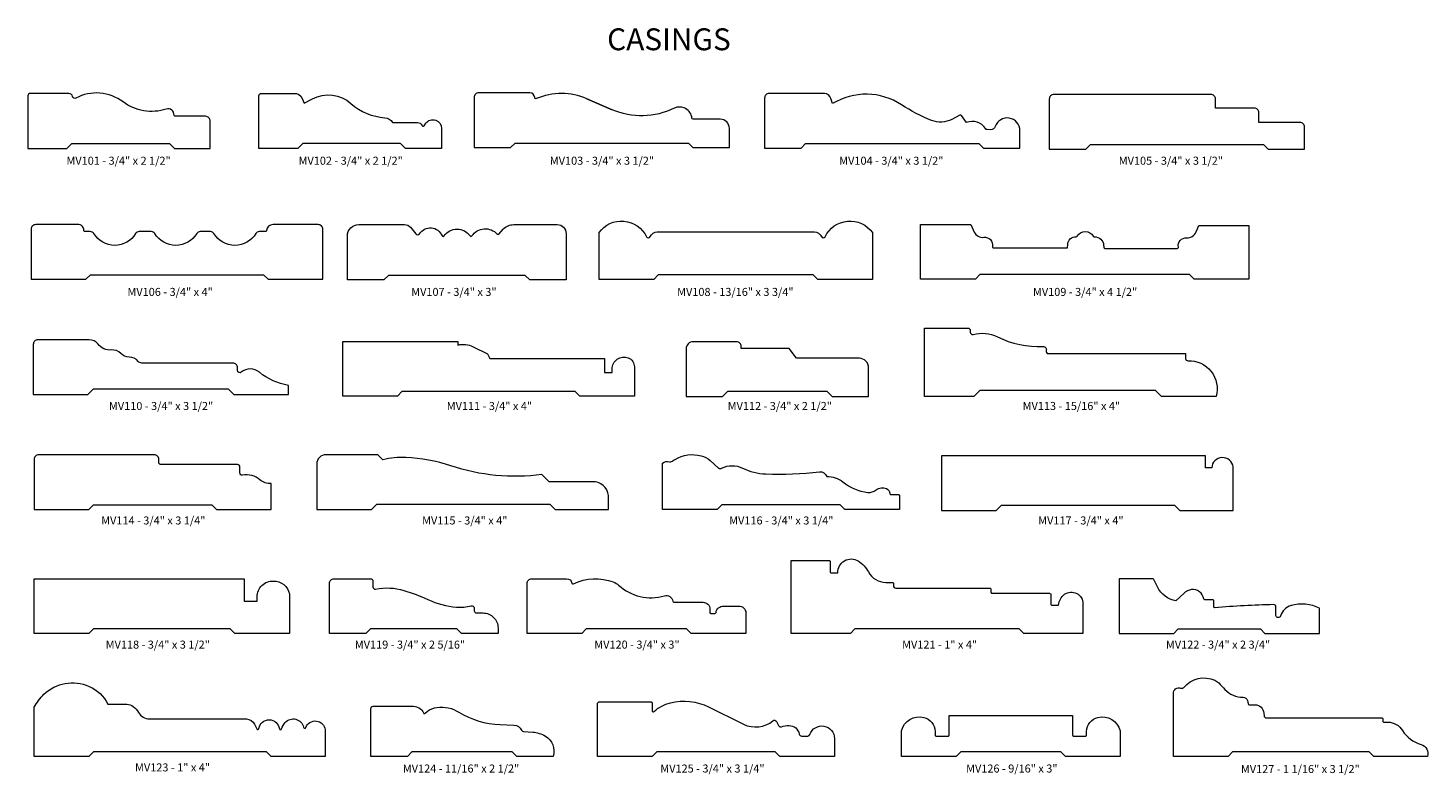
# Model space of a CAD drawing. Units: inches. Extents: x 48 to 273, y 2 to 120.
# Drawn here: x 49 to 68, y 109 to 120 of the extents above; entities that cross this region are included whole.
import ezdxf

# ---------------------------------------------------------------- set-up
doc = ezdxf.new("R2010")
doc.units = ezdxf.units.IN
doc.header["$MEASUREMENT"] = 0
doc.layers.add('OBJECT', color=7, linetype='Continuous', lineweight=15)
doc.layers.add('TEXT', color=108, linetype='Continuous', lineweight=5)
doc.styles.get("Standard").update_dxf_attribs({"font": 'TIMES.TTF'})

msp = doc.modelspace()

# ---------------------------------------------------------------- linework, layer by layer
at = {"layer": 'OBJECT', "linetype": 'Continuous'}
for points in [[(50.541, 118.377, 0.527152), (50.434, 118.46, -0.245398), (49.841, 118.559, 0.293235), (49.194, 118.609, -0.517867), (49.149, 118.632, 0.369765), (49.1, 118.674), (48.569, 118.674, 0.414214), (48.538, 118.643), (48.538, 117.918), (49.072, 117.918), (49.141, 117.987), (50.477, 117.987), (50.546, 117.918), (51.038, 117.918), (51.038, 118.293, 0.418079), (50.971, 118.361), (50.557, 118.361, -0.430108)], [(53.968, 118.232), (53.993, 118.265, -0.728901), (54.21, 118.192), (54.21, 117.918), (53.713, 117.918), (53.644, 117.987), (52.308, 117.987), (52.239, 117.918), (51.705, 117.918), (51.705, 118.644, -0.414214), (51.736, 118.675), (52.187, 118.675, -0.315004), (52.298, 118.606), (52.326, 118.54), (52.439, 118.6, -0.314614), (52.967, 118.538, 0.166433), (53.433, 118.342, -0.262558), (53.534, 118.276), (53.88, 118.276, -0.282512), (53.939, 118.238), (53.942, 118.233, 0.53612)], [(60.516, 118.519, 0.289552), (59.569, 118.535), (59.547, 118.607, 0.330598), (59.458, 118.674), (58.701, 118.674, 0.414214), (58.639, 118.611), (58.639, 117.924), (59.139, 117.924), (59.201, 117.986), (61.576, 117.986), (61.639, 117.924), (62.139, 117.924), (62.139, 118.164, 0.849693), (61.8, 118.22, -0.326934), (61.74, 118.177), (61.692, 118.178, -0.255859), (61.666, 118.193, 0.3636), (61.406, 118.274), (61.336, 118.372, 0.373467), (61.316, 118.377), (61.206, 118.319, -0.217821), (60.927, 118.305, -0.050843)], [(62.542, 118.598), (62.542, 117.91), (63.042, 117.91), (63.105, 117.973), (65.48, 117.973), (65.542, 117.91), (66.042, 117.91), (66.042, 118.214, 0.414214), (65.98, 118.277), (65.416, 118.277), (65.416, 118.41, 0.414214), (65.354, 118.473), (64.82, 118.473), (64.82, 118.598, 0.414214), (64.757, 118.66), (62.605, 118.66, 0.414214)], [(60.118, 116.766), (60.118, 116.125), (59.368, 116.125), (59.306, 116.187), (57.181, 116.187), (57.118, 116.125), (56.368, 116.125), (56.368, 116.766, -0.57298), (57.019, 116.709, 0.650357), (57.07, 116.711, -0.303656), (57.166, 116.775), (58.243, 116.775), (59.321, 116.775, -0.303656), (59.417, 116.711, 0.650357), (59.468, 116.709, -0.57298)], [(51.71, 116.781, 0.263825), (51.662, 116.754, -0.567124), (51.088, 116.754, 0.263825), (51.04, 116.781), (50.899, 116.781, 0.263825), (50.851, 116.754, -0.567124), (50.277, 116.754, 0.263825), (50.229, 116.781), (50.062, 116.781, 0.263825), (50.014, 116.754, -0.56596), (49.441, 116.752, 0.272234), (49.39, 116.78), (49.32, 116.78, -0.442221), (49.304, 116.797, 0.421085), (49.237, 116.876), (48.644, 116.876, 0.414214), (48.581, 116.813), (48.581, 116.126), (49.331, 116.126), (49.394, 116.188), (51.769, 116.188), (51.831, 116.126), (52.581, 116.126), (52.581, 116.813, 0.414214), (52.519, 116.876), (51.898, 116.876, 0.40211), (51.808, 116.794, -0.398296), (51.792, 116.78)], [(62.499, 115.149, 0.520239), (62.528, 115.107), (64.411, 115.107), (64.411, 115.04, 0.425681), (64.444, 115.009, -0.512042), (64.829, 114.52), (64.079, 114.52), (63.997, 114.602), (61.589, 114.602), (61.507, 114.52), (60.829, 114.52), (60.829, 115.458), (61.426, 115.458, -0.414214), (61.457, 115.427), (61.457, 115.402, 0.488801), (61.496, 115.371, -0.17776), (61.83, 115.337, 0.125759), (62.458, 115.206, -0.534463)], [(56.549, 114.897, -0.526452), (56.767, 115.049, -0.318882), (56.853, 114.924), (56.853, 114.524), (56.103, 114.524), (56.041, 114.587), (53.666, 114.587), (53.603, 114.524), (52.853, 114.524), (52.853, 115.274), (54.432, 115.274), (54.432, 115.225, -0.176858), (54.641, 115.202), (54.838, 115.103), (54.872, 115.04), (56.445, 115.04), (56.445, 114.846), (56.549, 114.846)], [(51.718, 113.376, 0.239709), (51.481, 113.439, -0.477715), (51.444, 113.47), (51.444, 113.554, 0.414214), (51.412, 113.585), (50.363, 113.585, -0.414214), (50.331, 113.616), (50.331, 113.657, 0.414214), (50.269, 113.72), (48.684, 113.72, 0.414214), (48.621, 113.657), (48.621, 112.97), (49.371, 112.97), (49.434, 113.032), (51.059, 113.032), (51.121, 112.97), (51.871, 112.97), (51.871, 113.327, -0.21116)], [(56.498, 113.16, 0.394557), (56.277, 113.35), (55.682, 113.35), (55.585, 113.45, -0.114581), (54.336, 113.568, 0.069029), (53.718, 113.684, 0.079034), (53.405, 113.649), (53.334, 113.72), (52.623, 113.72, 0.414214), (52.498, 113.595), (52.498, 112.97), (53.248, 112.97), (53.322, 113.044), (55.694, 113.044), (55.768, 112.97), (56.498, 112.97)], [(57.891, 113.642), (58.005, 113.538, 0.186735), (58.016, 113.534), (58.042, 113.534, 0.117634), (58.049, 113.536, -0.235012), (58.336, 113.538, 0.104897), (58.654, 113.458, 0.038874), (59.39, 113.488, -0.364038), (59.49, 113.422, -0.186823), (59.71, 113.349, 0.149786), (60.053, 113.205, 0.194819), (60.167, 113.239, -0.278799), (60.311, 113.257, -0.303487), (60.354, 113.19, 0.421248), (60.369, 113.174), (60.473, 113.174, -0.414214), (60.488, 113.159), (60.488, 112.97), (59.738, 112.97), (59.676, 113.032), (58.051, 113.032), (57.988, 112.97), (57.238, 112.97), (57.238, 113.604, -0.275626), (57.334, 113.623, 0.240151), (57.362, 113.626, -0.015492), (57.411, 113.657, -0.201627), (57.767, 113.707, -0.109478), (57.891, 113.642, -0.109478)], [(65.063, 113.554, 0.91125), (64.769, 113.54), (64.755, 113.54), (64.684, 113.54), (64.684, 113.706), (61.063, 113.706), (61.063, 112.956), (61.813, 112.956), (61.887, 113.03), (64.26, 113.03), (64.334, 112.956), (65.063, 112.956)], [(62.752, 111.807, -0.610923), (63.004, 111.678), (63.004, 111.27), (62.192, 111.27), (62.129, 111.332), (59.877, 111.332), (59.814, 111.27), (59.002, 111.27), (59.002, 112.27), (59.521, 112.27, -0.414214), (59.537, 112.254), (59.537, 112.116, 0.414214), (59.552, 112.1), (59.644, 112.1, -0.611545), (59.922, 112.264, -0.129364), (60.063, 112.113, 0.276033), (60.301, 111.971), (60.389, 111.971, -0.414214), (60.405, 111.955), (60.405, 111.924, 0.414214), (60.436, 111.892), (61.726, 111.892, -0.414214), (61.742, 111.877), (61.742, 111.836, 0.414214), (61.757, 111.821), (62.547, 111.821, -0.414214), (62.562, 111.805), (62.562, 111.675, 0.414214), (62.578, 111.659), (62.67, 111.659, -0.2222)], [(51.903, 111.988, -0.36698), (52.123, 111.812), (52.123, 111.27), (51.373, 111.27), (51.31, 111.332), (49.435, 111.332), (49.373, 111.27), (48.623, 111.27), (48.623, 112.02), (51.501, 112.02), (51.501, 111.715), (51.681, 111.715), (51.681, 111.773, -0.438372), (51.903, 111.988)], [(53.304, 111.878, -0.121807), (53.693, 111.86, -0.037684), (54.02, 111.736, 0.088247), (54.412, 111.631, 0.089279), (54.616, 111.65, -0.495562), (54.656, 111.62), (54.656, 111.582, 0.414214), (54.687, 111.551), (54.777, 111.551, -0.414214), (54.983, 111.345), (54.983, 111.27), (54.483, 111.27), (54.42, 111.332), (53.233, 111.332), (53.17, 111.27), (52.67, 111.27), (52.67, 111.957, -0.414214), (52.733, 112.02), (53.235, 112.02, -0.414214), (53.267, 111.988), (53.267, 111.909, 0.473109)], [(64.661, 111.745, 0.403411), (64.49, 111.871, 0.160163), (64.389, 111.823), (64.279, 111.717, -0.248013), (64.026, 111.909), (63.974, 112.011, 0.282029), (63.96, 112.02), (63.498, 112.02), (63.498, 111.27), (64.248, 111.27), (64.311, 111.332), (65.436, 111.332), (65.498, 111.27), (66.248, 111.27), (66.248, 111.616, 0.186274), (65.857, 111.652, 0.256801), (65.711, 111.509, -0.864368), (65.65, 111.518), (65.65, 111.635, 0.422094), (65.617, 111.666, 0.013035), (64.814, 111.623, -0.437536), (64.797, 111.639), (64.797, 111.716, 0.414214), (64.782, 111.732), (64.676, 111.732, -0.365975)], [(51.532, 110.098, -0.280105), (51.644, 110.025), (51.674, 109.962, 0.737588), (51.704, 109.967, -0.867863), (51.985, 109.963, 0.810341), (52.015, 109.961, -0.112), (52.065, 110.05, -0.61139), (52.317, 109.983, 0.748467), (52.347, 109.981, -0.774825), (52.614, 109.951), (52.614, 109.584), (51.872, 109.584), (51.81, 109.646), (49.435, 109.646), (49.372, 109.584), (48.622, 109.584), (48.622, 110.261, -0.042692), (48.754, 110.436, -0.300067), (49.376, 110.545, -0.178721), (49.632, 110.3), (49.892, 110.3, -0.168401), (49.981, 110.27, -0.096262), (50.052, 110.187, 0.269024), (50.204, 110.098), (51.532, 110.098)], [(67.384, 109.938, 0.172858), (67.639, 109.748, -0.402375), (67.73, 109.584), (66.993, 109.584), (66.93, 109.646), (65.055, 109.646), (64.993, 109.584), (64.243, 109.584), (64.243, 110.447, -0.505235), (64.343, 110.521), (64.372, 110.521, 0.227838), (64.385, 110.527, -0.344192), (64.813, 110.628, -0.091649), (64.866, 110.591, -0.006059), (64.949, 110.504, 0.210949), (65.2, 110.397, -0.355577), (65.259, 110.35), (65.269, 110.304, 0.352234), (65.284, 110.292), (65.363, 110.292, -0.400848), (65.483, 110.177), (65.486, 110.142, 0.389691), (65.517, 110.113), (67.099, 110.113, -0.414214), (67.115, 110.098), (67.115, 110.07, 0.415583), (67.131, 110.054), (67.183, 110.054, -0.269757)], [(59.26, 109.885, -0.846881), (59.597, 109.829), (59.597, 109.584), (58.847, 109.584), (58.785, 109.646), (57.16, 109.646), (57.097, 109.584), (56.347, 109.584), (56.347, 110.302, -0.414214), (56.378, 110.334), (57.079, 110.334, -0.414214), (57.095, 110.318), (57.095, 110.211, 0.650938), (57.121, 110.199, -0.124946), (57.348, 110.319, -0.176103), (57.87, 110.263), (58.351, 110.026, 0.294077), (58.753, 110.073, -0.473541), (58.801, 110.063), (58.831, 110.006, 0.364168), (58.868, 109.991, -0.08005), (58.973, 110.008, -0.361721), (59.113, 109.89, 0.363038), (59.144, 109.864), (59.231, 109.864, 0.320307)]]:
    msp.add_lwpolyline(points, format="xyb", close=True, dxfattribs=at)
for points in [[(56.202, 118.601, 0.204062), (55.508, 118.604, -0.529665), (55.486, 118.618, 0.409353), (55.42, 118.682), (54.718, 118.682, 0.414214), (54.655, 118.62), (54.655, 117.932), (55.155, 117.932), (55.218, 117.995), (57.593, 117.995), (57.655, 117.932), (58.155, 117.932), (58.155, 118.196, 0.414214), (58.03, 118.321), (57.658, 118.321, -0.384263), (57.642, 118.335, 0.520072), (57.397, 118.471, -0.217588), (56.549, 118.452), (56.202, 118.601), (56.549, 118.452)], [(54.994, 116.747), (55.054, 116.812, -0.21002), (55.199, 116.876), (55.796, 116.876, -0.414214), (55.917, 116.755), (55.917, 116.118), (55.417, 116.118), (55.355, 116.18), (53.48, 116.18), (53.417, 116.118), (52.917, 116.118), (52.917, 116.72, -0.41435), (53.073, 116.876), (53.7, 116.876, -0.213888), (53.781, 116.84), (53.856, 116.748, 0.509798), (53.905, 116.75, -0.609562), (54.216, 116.723, 0.596969), (54.244, 116.72, -0.523499), (54.599, 116.722, 0.523922), (54.625, 116.722, -0.483959), (54.971, 116.747, 0.494536), (54.995, 116.749)], [(63.287, 116.597), (63.289, 116.565, 0.396358), (63.305, 116.55), (63.391, 116.55), (64.297, 116.55, 0.472011), (64.313, 116.569, -0.491847), (64.424, 116.695, 0.317568), (64.555, 116.775), (64.593, 116.866), (65.278, 116.866), (65.278, 116.128), (64.528, 116.128), (64.465, 116.19), (61.59, 116.19), (61.528, 116.128), (60.778, 116.128), (60.778, 116.878), (61.465, 116.878), (61.514, 116.772, 0.330864), (61.643, 116.702, -0.514978), (61.762, 116.576, 0.471892), (61.777, 116.557), (62.176, 116.557), (62.793, 116.557), (62.794, 116.603, -0.418518), (62.91, 116.709, 0.283415), (62.925, 116.717, -0.58369), (63.145, 116.716, 0.287154), (63.16, 116.708, -0.418879), (63.287, 116.593)], [(49.377, 115.296), (48.672, 115.296, 0.414214), (48.61, 115.234), (48.61, 114.546), (49.36, 114.546), (49.437, 114.624), (51.282, 114.624), (51.36, 114.546), (52.11, 114.546), (52.11, 114.671, -0.133746), (51.711, 114.852, 0.362493), (51.461, 114.851, -0.637591), (51.41, 114.875), (51.41, 114.915, 0.414214), (51.347, 114.978), (51.232, 114.978), (50.098, 114.978, -0.224716), (50.05, 115.001, 0.219644), (49.928, 115.06, -0.194517), (49.809, 115.111, 0.222055), (49.682, 115.157, -0.253171), (49.498, 115.237, 0.232291), (49.375, 115.296)], [(59.938, 115.043), (59.076, 115.044), (58.975, 115.178), (58.318, 115.178), (58.318, 115.208, 0.414214), (58.255, 115.27), (57.657, 115.27, 0.414214), (57.563, 115.177), (57.563, 114.52), (58.063, 114.52), (58.135, 114.593), (59.49, 114.593), (59.563, 114.52), (60.063, 114.52), (60.063, 114.912, 0.428134), (59.938, 115.043)], [(56.018, 111.95, -0.207894), (56.564, 111.976, -0.093793), (56.637, 111.931, 0.262055), (57.265, 111.787, -0.466645), (57.378, 111.712, 0.381699), (57.394, 111.698), (57.794, 111.698, -0.414214), (57.888, 111.605), (57.888, 111.561, 0.414214), (57.903, 111.545), (57.957, 111.545, 0.323684), (57.972, 111.556, -0.405912), (58.079, 111.645), (58.287, 111.645, -0.414214), (58.381, 111.551), (58.381, 111.27), (57.631, 111.27), (57.568, 111.332), (56.193, 111.332), (56.131, 111.27), (55.381, 111.27), (55.381, 111.957, -0.414214), (55.443, 112.02), (55.922, 112.02, -0.372807), (55.997, 111.961, 0.50267), (56.019, 111.95)], [(53.824, 110.271, -0.301469), (53.96, 110.181, 0.528208), (53.985, 110.175), (54.014, 110.203, -0.130693), (54.146, 110.256, -0.1693), (54.445, 110.191, 0.12835), (55.013, 110.02), (55.202, 110.013, -0.278274), (55.306, 109.945, 0.268029), (55.332, 109.927), (55.458, 109.918, -0.110834), (55.632, 109.864, -0.341197), (55.74, 109.584), (55.24, 109.584), (55.177, 109.646), (53.802, 109.646), (53.74, 109.584), (53.24, 109.584), (53.24, 110.24, -0.414214), (53.271, 110.271), (53.824, 110.271)]]:
    msp.add_lwpolyline(points, format="xyb", dxfattribs=at)
at = {"layer": 'OBJECT'}
msp.add_lwpolyline([(63.207, 110.12, -0.407674), (63.514, 109.937), (63.514, 109.584), (62.764, 109.584), (62.702, 109.646), (62.014, 109.646), (61.327, 109.646), (61.264, 109.584), (60.514, 109.584), (60.514, 109.937, -0.407674), (60.822, 110.12, -0.336437), (60.976, 109.927), (60.976, 109.876, 0.414214), (60.992, 109.861), (61.152, 109.861, 0.414214), (61.167, 109.876), (61.167, 110.146), (62.014, 110.146), (62.862, 110.146), (62.862, 109.876, 0.414214), (62.877, 109.861), (63.037, 109.861, 0.414214), (63.053, 109.876), (63.053, 109.927, -0.336437)], format="xyb", close=True, dxfattribs=at)

# ---------------------------------------------------------------- texts
at = {"layer": 'TEXT', "attachment_point": 5}
for s, insert, char_height, width in [('CASINGS', (57.327, 119.378), 0.3, 18.0983), ('MV101 - 3/4" x 2 1/2"', (49.78, 117.738), 0.11, 2), ('MV102 - 3/4" x 2 1/2"', (52.963, 117.738), 0.11, 2), ('MV103 - 3/4" x 3 1/2"', (56.408, 117.738), 0.11, 2), ('MV104 - 3/4" x 3 1/2"', (60.376, 117.738), 0.11, 2), ('MV105 - 3/4" x 3 1/2"', (64.209, 117.738), 0.11, 2), ('MV106 - 3/4" x 4"', (50.487, 115.939), 0.11, 2), ('MV107 - 3/4" x 3"', (54.378, 115.939), 0.11, 2), ('MV108 - 13/16" x 3 3/4"', (58.237, 115.939), 0.11, 2), ('MV109 - 3/4" x 4 1/2"', (63.033, 115.939), 0.11, 2), ('MV110 - 3/4" x 3 1/2"', (50.363, 114.375), 0.11, 2), ('MV111 - 3/4" x 4"', (54.865, 114.375), 0.11, 2), ('MV112 - 3/4" x 2 1/2"', (58.847, 114.375), 0.11, 2), ('MV113 - 15/16" x 4"', (62.845, 114.375), 0.11, 2), ('MV114 - 3/4" x 3 1/4"', (50.256, 112.805), 0.11, 2), ('MV115 - 3/4" x 4"', (54.527, 112.805), 0.11, 2), ('MV116 - 3/4" x 3 1/4"', (58.867, 112.805), 0.11, 2), ('MV117 - 3/4" x 4"', (62.975, 112.805), 0.11, 2), ('MV118 - 3/4" x 3 1/2"', (50.318, 111.103), 0.11, 2), ('MV119 - 3/4" x 2 5/16"', (53.776, 111.103), 0.11, 2), ('MV120 - 3/4" x 3"', (56.888, 111.103), 0.11, 2), ('MV121 - 1" x 4"', (61.038, 111.103), 0.11, 2), ('MV122 - 3/4" x 2 3/4"', (64.856, 111.103), 0.11, 2), ('MV123 - 1" x 4"', (50.52, 109.419), 0.11, 2), ('MV124 - 11/16" x 2 1/2"', (54.476, 109.404), 0.11, 2), ('MV125 - 3/4" x 3 1/4"', (57.923, 109.404), 0.11, 2), ('MV126 - 9/16" x 3"', (62.028, 109.404), 0.11, 2), ('MV127 - 1 1/16" x 3 1/2"', (65.984, 109.397), 0.11, 2)]:
    msp.add_mtext(s, dxfattribs=dict(at, insert=insert, char_height=char_height, width=width))

doc.saveas('drawing.dxf')
